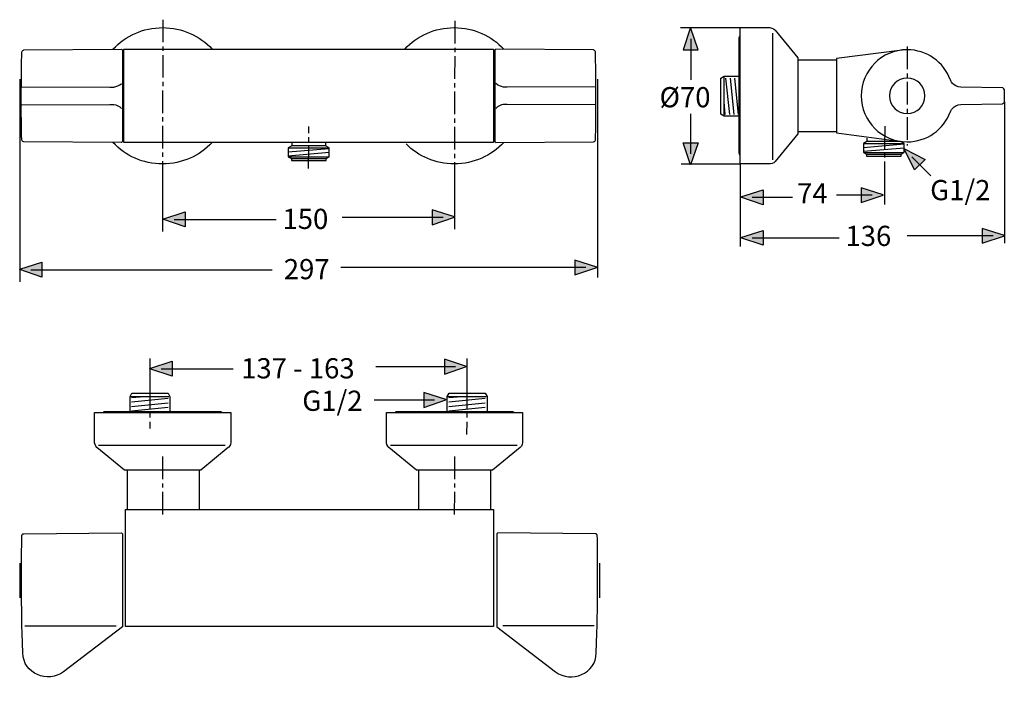
# Model space of a CAD drawing. Extents: x 50 to 173, y 104 to 187.
import ezdxf

# ---------------------------------------------------------------- set-up
doc = ezdxf.new("R2010")
doc.units = 0
doc.header["$MEASUREMENT"] = 0
for name, pattern in [('AI-LINETYPE-1', [4.409725, 2.822224, -0.529167, 0.529167, -0.529167]), ('AI-LINETYPE-2', [4.409725, 2.822224, -0.529167, 0.529167, -0.529167]), ('AI-LINETYPE-3', [4.409725, 2.822224, -0.529167, 0.529167, -0.529167]), ('AI-LINETYPE-4', [4.409725, 2.822224, -0.529167, 0.529167, -0.529167]), ('AI-LINETYPE-5', [4.409725, 2.822224, -0.529167, 0.529167, -0.529167]), ('AI-LINETYPE-6', [4.409725, 2.822224, -0.529167, 0.529167, -0.529167]), ('AI-LINETYPE-7', [4.409725, 2.822224, -0.529167, 0.529167, -0.529167]), ('AI-LINETYPE-8', [4.409725, 2.822224, -0.529167, 0.529167, -0.529167]), ('AI-LINETYPE-9', [4.409725, 2.822224, -0.529167, 0.529167, -0.529167])]:
    doc.linetypes.add(name, pattern=pattern)
doc.layers.add('BEMASSUNG', color=7, linetype='CONTINUOUS')
doc.layers.add('GEOMETRIE', color=7, linetype='CONTINUOUS')

# ---------------------------------------------------------------- blocks, each defined once
blk = doc.blocks.new('BLOCK_2')
at = {"layer": 'GEOMETRIE', "color": 250}
for points in [[(155.48, 172.17), (155.48, 171.76), (155.03, 171.5), (155.03, 170.39), (155.41, 170.18), (155.41, 169.93), (159.76, 169.93), (159.76, 170.18), (160.14, 170.39), (160.14, 171.5), (159.66, 171.75), (155.48, 171.75)], [(155.03, 171.5), (160.14, 171.5)], [(155.03, 171.01), (160.14, 171.44)], [(155.03, 170.53), (160.14, 170.96)], [(155.03, 170.39), (160.14, 170.39)], [(155.41, 170.18), (159.76, 170.18)]]:
    blk.add_lwpolyline(points, dxfattribs=at)
blk = doc.blocks.new('BLOCK_3')
at = {"layer": 'BEMASSUNG', "color": 250, "insert": (82.5, 160.83), "char_height": 2.5188, "attachment_point": 7}
blk.add_mtext('\\fArial|b0|i0|c0|p34;\\W1;150', dxfattribs=at)
blk = doc.blocks.new('BLOCK_4')
at = {"layer": 'BEMASSUNG', "color": 250, "insert": (82.67, 154.56), "char_height": 2.5188, "attachment_point": 7}
blk.add_mtext('\\fArial|b0|i0|c0|p34;\\W1;297', dxfattribs=at)
blk = doc.blocks.new('BLOCK_5')
at = {"layer": 'BEMASSUNG'}
h = blk.add_hatch(color=7, dxfattribs=at)
h.dxf.hatch_style = 2
h.paths.add_polyline_path([(133.43, 185.95), (132.54, 183.19), (134.4, 183.19), (133.46, 185.95)])
blk.add_lwpolyline([(133.43, 185.95), (132.54, 183.19), (134.4, 183.19), (133.46, 185.95), (133.43, 185.95)], dxfattribs=at)
at = {"layer": 'BEMASSUNG', "color": 7}
blk.add_lwpolyline([(133.48, 184.56), (133.48, 179.44)], dxfattribs=at)
blk = doc.blocks.new('BLOCK_6')
at = {"layer": 'BEMASSUNG'}
h = blk.add_hatch(color=7, dxfattribs=at)
h.dxf.hatch_style = 2
h.paths.add_polyline_path([(133.43, 168.83), (132.54, 171.59), (134.4, 171.59), (133.46, 168.83)])
at = {"layer": 'BEMASSUNG', "color": 7}
blk.add_lwpolyline([(133.48, 170.21), (133.48, 175.21)], dxfattribs=at)
at = {"layer": 'BEMASSUNG'}
blk.add_lwpolyline([(133.43, 168.83), (132.54, 171.59), (134.4, 171.59), (133.46, 168.83), (133.43, 168.83)], dxfattribs=at)
blk = doc.blocks.new('BLOCK_8')
at = {"layer": 'BEMASSUNG', "color": 250, "insert": (129.58, 176.01), "char_height": 2.5188, "attachment_point": 7}
blk.add_mtext('\\fArial|b0|i0|c0|p34;\\W1;Ø70', dxfattribs=at)
blk = doc.blocks.new('BLOCK_7')
at = {"layer": 'BEMASSUNG'}
blk.add_blockref('BLOCK_8', (0, 0), dxfattribs=at)
blk = doc.blocks.new('BLOCK_9')
at = {"layer": 'BEMASSUNG'}
h = blk.add_hatch(color=7, dxfattribs=at)
h.dxf.hatch_style = 2
h.paths.add_polyline_path([(157.52, 165.09), (154.76, 165.97), (154.76, 164.12), (157.52, 165.05)])
blk.add_lwpolyline([(157.52, 165.09), (154.76, 165.97), (154.76, 164.12), (157.52, 165.05), (157.52, 165.09)], dxfattribs=at)
at = {"layer": 'BEMASSUNG', "color": 7}
blk.add_lwpolyline([(156.14, 165.04), (151.69, 165.04)], dxfattribs=at)
blk = doc.blocks.new('BLOCK_10')
at = {"layer": 'BEMASSUNG'}
h = blk.add_hatch(color=7, dxfattribs=at)
h.dxf.hatch_style = 2
h.paths.add_polyline_path([(139.74, 164.83), (142.5, 165.72), (142.5, 163.86), (139.74, 164.79)])
blk.add_lwpolyline([(139.74, 164.83), (142.5, 165.72), (142.5, 163.86), (139.74, 164.79), (139.74, 164.83)], dxfattribs=at)
at = {"layer": 'BEMASSUNG', "color": 7}
blk.add_lwpolyline([(141.13, 164.78), (146.18, 164.78)], dxfattribs=at)
blk = doc.blocks.new('BLOCK_11')
at = {"layer": 'BEMASSUNG'}
h = blk.add_hatch(color=7, dxfattribs=at)
h.dxf.hatch_style = 2
h.paths.add_polyline_path([(160.15, 170.83), (162.73, 169.51), (161.41, 168.2), (160.12, 170.81)])
blk.add_lwpolyline([(160.15, 170.83), (162.73, 169.51), (161.41, 168.2), (160.12, 170.81), (160.15, 170.83)], dxfattribs=at)
at = {"layer": 'BEMASSUNG', "color": 7}
blk.add_lwpolyline([(161.09, 169.82), (163.45, 167.46)], dxfattribs=at)
blk = doc.blocks.new('BLOCK_12')
at = {"layer": 'BEMASSUNG'}
h = blk.add_hatch(color=7, dxfattribs=at)
h.dxf.hatch_style = 2
h.paths.add_polyline_path([(139.74, 159.76), (142.5, 160.65), (142.5, 158.79), (139.74, 159.73)])
blk.add_lwpolyline([(139.74, 159.76), (142.5, 160.65), (142.5, 158.79), (139.74, 159.73), (139.74, 159.76)], dxfattribs=at)
at = {"layer": 'BEMASSUNG', "color": 7}
blk.add_lwpolyline([(141.13, 159.71), (152, 159.71)], dxfattribs=at)
blk = doc.blocks.new('BLOCK_14')
at = {"layer": 'BEMASSUNG'}
h = blk.add_hatch(color=7, dxfattribs=at)
h.dxf.hatch_style = 2
h.paths.add_polyline_path([(172.63, 160.02), (169.86, 160.91), (169.86, 159.05), (172.63, 159.98)])
at = {"layer": 'BEMASSUNG', "color": 7}
blk.add_lwpolyline([(171.24, 159.97), (160.5, 159.97)], dxfattribs=at)
at = {"layer": 'BEMASSUNG'}
blk.add_lwpolyline([(172.63, 160.02), (169.86, 160.91), (169.86, 159.05), (172.63, 159.98), (172.63, 160.02)], dxfattribs=at)
blk = doc.blocks.new('BLOCK_13')
at = {"layer": 'BEMASSUNG', "color": 7}
blk.add_lwpolyline([(172.63, 176.68), (172.63, 159.07)], dxfattribs=at)
at = {"layer": 'BEMASSUNG'}
blk.add_blockref('BLOCK_14', (0, 0), dxfattribs=at)
blk = doc.blocks.new('BLOCK_16')
at = {"layer": 'BEMASSUNG', "color": 250, "insert": (146.75, 164.01), "char_height": 2.5188, "attachment_point": 7}
blk.add_mtext('\\fArial|b0|i0|c0|p34;\\W1;74', dxfattribs=at)
blk = doc.blocks.new('BLOCK_15')
at = {"layer": 'BEMASSUNG'}
blk.add_blockref('BLOCK_16', (0, 0), dxfattribs=at)
blk = doc.blocks.new('BLOCK_18')
at = {"layer": 'BEMASSUNG', "color": 250, "insert": (152.79, 158.71), "char_height": 2.5188, "attachment_point": 7}
blk.add_mtext('\\fArial|b0|i0|c0|p34;\\W1;136', dxfattribs=at)
blk = doc.blocks.new('BLOCK_17')
at = {"layer": 'BEMASSUNG'}
blk.add_blockref('BLOCK_18', (0, 0), dxfattribs=at)
blk = doc.blocks.new('BLOCK_20')
at = {"layer": 'BEMASSUNG', "color": 250, "insert": (163.37, 164.42), "char_height": 2.5188, "attachment_point": 7}
blk.add_mtext('\\fArial|b0|i0|c0|p34;\\W1;G1/2', dxfattribs=at)
blk = doc.blocks.new('BLOCK_19')
at = {"layer": 'BEMASSUNG'}
blk.add_blockref('BLOCK_20', (0, 0), dxfattribs=at)
blk = doc.blocks.new('BLOCK_21')
at = {"layer": 'BEMASSUNG'}
h = blk.add_hatch(color=7, dxfattribs=at)
h.dxf.hatch_style = 2
h.paths.add_polyline_path([(105.48, 143.69), (102.72, 144.58), (102.72, 142.72), (105.48, 143.66)])
blk.add_lwpolyline([(105.48, 143.69), (102.72, 144.58), (102.72, 142.72), (105.48, 143.66), (105.48, 143.69)], dxfattribs=at)
at = {"layer": 'BEMASSUNG', "color": 7}
blk.add_lwpolyline([(104.1, 143.64), (94.17, 143.64)], dxfattribs=at)
blk = doc.blocks.new('BLOCK_22')
at = {"layer": 'BEMASSUNG'}
h = blk.add_hatch(color=7, dxfattribs=at)
h.dxf.hatch_style = 2
h.paths.add_polyline_path([(102.89, 139.54), (100.13, 140.43), (100.13, 138.57), (102.89, 139.5)])
blk.add_lwpolyline([(102.89, 139.54), (100.13, 140.43), (100.13, 138.57), (102.89, 139.5), (102.89, 139.54)], dxfattribs=at)
at = {"layer": 'BEMASSUNG', "color": 7}
blk.add_lwpolyline([(101.5, 139.49), (93.96, 139.49)], dxfattribs=at)
blk = doc.blocks.new('BLOCK_23')
at = {"layer": 'BEMASSUNG'}
h = blk.add_hatch(color=7, dxfattribs=at)
h.dxf.hatch_style = 2
h.paths.add_polyline_path([(65.96, 143.44), (68.72, 144.33), (68.72, 142.47), (65.96, 143.4)])
blk.add_lwpolyline([(65.96, 143.44), (68.72, 144.33), (68.72, 142.47), (65.96, 143.4), (65.96, 143.44)], dxfattribs=at)
at = {"layer": 'BEMASSUNG', "color": 7}
blk.add_lwpolyline([(67.35, 143.38), (76.35, 143.38)], dxfattribs=at)
blk = doc.blocks.new('BLOCK_25')
at = {"layer": 'BEMASSUNG', "color": 250, "insert": (77.34, 142.19), "char_height": 2.5188, "attachment_point": 7}
blk.add_mtext('\\fArial|b0|i0|c0|p34;\\W1;137 - 163', dxfattribs=at)
blk = doc.blocks.new('BLOCK_24')
at = {"layer": 'BEMASSUNG'}
blk.add_blockref('BLOCK_25', (0, 0), dxfattribs=at)
blk = doc.blocks.new('BLOCK_27')
at = {"layer": 'BEMASSUNG', "color": 250, "insert": (84.97, 138.14), "char_height": 2.5188, "attachment_point": 7}
blk.add_mtext('\\fArial|b0|i0|c0|p34;\\W1;G1/2', dxfattribs=at)
blk = doc.blocks.new('BLOCK_26')
at = {"layer": 'BEMASSUNG'}
blk.add_blockref('BLOCK_27', (0, 0), dxfattribs=at)

msp = doc.modelspace()

# ---------------------------------------------------------------- hatches: boundary and pattern name
at = {"layer": 'BEMASSUNG'}
h = msp.add_hatch(color=7, dxfattribs=at)
h.dxf.hatch_style = 2
h.paths.add_polyline_path([(67.57, 162.07), (70.34, 162.96), (70.34, 161.1), (67.57, 162.04)])
h = msp.add_hatch(color=7, dxfattribs=at)
h.dxf.hatch_style = 2
h.paths.add_polyline_path([(103.97, 162.33), (101.21, 163.22), (101.21, 161.36), (103.97, 162.29)])
h = msp.add_hatch(color=7, dxfattribs=at)
h.dxf.hatch_style = 2
h.paths.add_polyline_path([(49.69, 155.8), (52.45, 156.69), (52.45, 154.83), (49.69, 155.77)])
h = msp.add_hatch(color=7, dxfattribs=at)
h.dxf.hatch_style = 2
h.paths.add_polyline_path([(121.77, 156.06), (119.01, 156.95), (119.01, 155.09), (121.77, 156.02)])

# ---------------------------------------------------------------- linework, layer by layer
at = {"layer": 'BEMASSUNG', "color": 7, "linetype": 'AI-LINETYPE-2'}
msp.add_lwpolyline([(67.56, 186.94), (67.52, 168.05)], dxfattribs=at)
at = {"layer": 'BEMASSUNG', "color": 7, "linetype": 'AI-LINETYPE-1'}
msp.add_lwpolyline([(104.01, 186.79), (103.97, 167.59)], dxfattribs=at)
at = {"layer": 'BEMASSUNG', "color": 7}
for points in [[(132.2, 185.95), (139.65, 185.95)], [(49.69, 175.39), (49.69, 154.23)], [(121.84, 175.39), (121.84, 154.78)], [(132.28, 168.94), (139.65, 168.94)], [(139.65, 168.94), (139.65, 158.66)], [(67.52, 168.05), (67.52, 160.53)], [(103.97, 167.59), (103.97, 160.8)], [(157.66, 168.36), (157.66, 163.89)], [(102.58, 162.28), (89.94, 162.28)], [(68.96, 162.02), (81.71, 162.02)], [(51.08, 155.75), (81.22, 155.75)], [(120.39, 156.01), (89.8, 156.01)], [(65.96, 144.67), (65.96, 141.17)], [(105.53, 144.67), (105.53, 141.17)]]:
    msp.add_lwpolyline(points, dxfattribs=at)
at = {"layer": 'BEMASSUNG', "color": 7, "linetype": 'AI-LINETYPE-4'}
msp.add_lwpolyline([(160.51, 183.58), (160.48, 171.25)], dxfattribs=at)
at = {"layer": 'BEMASSUNG', "color": 7, "linetype": 'AI-LINETYPE-3'}
msp.add_lwpolyline([(85.76, 168.39), (85.8, 173.6)], dxfattribs=at)
at = {"layer": 'BEMASSUNG', "color": 7, "linetype": 'AI-LINETYPE-5'}
msp.add_lwpolyline([(157.7, 173.64), (157.66, 168.36)], dxfattribs=at)
at = {"layer": 'BEMASSUNG'}
for points in [[(67.57, 162.07), (70.34, 162.96), (70.34, 161.1), (67.57, 162.04), (67.57, 162.07)], [(103.97, 162.33), (101.21, 163.22), (101.21, 161.36), (103.97, 162.29), (103.97, 162.33)], [(49.69, 155.8), (52.45, 156.69), (52.45, 154.83), (49.69, 155.77), (49.69, 155.8)], [(121.77, 156.06), (119.01, 156.95), (119.01, 155.09), (121.77, 156.02), (121.77, 156.06)]]:
    msp.add_lwpolyline(points, dxfattribs=at)
at = {"layer": 'BEMASSUNG', "color": 7, "linetype": 'AI-LINETYPE-8'}
msp.add_lwpolyline([(65.96, 141.17), (65.92, 135.95)], dxfattribs=at)
at = {"layer": 'BEMASSUNG', "color": 7, "linetype": 'AI-LINETYPE-9'}
msp.add_lwpolyline([(105.53, 141.17), (105.49, 135.18)], dxfattribs=at)
at = {"layer": 'BEMASSUNG', "color": 7, "linetype": 'AI-LINETYPE-6'}
msp.add_lwpolyline([(67.54, 132.44), (67.5, 124.68)], dxfattribs=at)
at = {"layer": 'BEMASSUNG', "color": 7, "linetype": 'AI-LINETYPE-7'}
msp.add_lwpolyline([(103.99, 132.44), (103.95, 124.68)], dxfattribs=at)
at = {"layer": 'GEOMETRIE', "color": 250}
for points in [[(143.74, 169.46), (143.74, 185.24)], [(81.23, 171.61), (62.69, 171.61), (62.69, 183.28), (82.84, 183.28)], [(82.84, 183.28), (108.84, 183.28), (108.84, 171.61), (81.23, 171.61)], [(146.86, 181.95), (151.62, 181.95)], [(159.88, 183.15), (151.68, 182.08), (151.68, 172.81), (159.79, 171.76)], [(49.69, 179.5), (49.69, 175.39)], [(121.84, 179.5), (121.84, 175.39)], [(139.53, 174.92), (137.64, 174.92), (137.22, 175.16), (137.22, 179.66), (137.64, 179.9), (139.53, 179.9)], [(137.64, 174.92), (137.64, 179.78)], [(138.34, 175.11), (137.87, 179.65)], [(138.89, 175.11), (138.43, 179.65)], [(139.44, 175.11), (138.98, 179.65)], [(137.78, 175.11), (137.64, 176.7)], [(146.86, 172.98), (151.62, 172.98)], [(83.68, 171.61), (83.68, 171.2), (83.23, 170.94), (83.23, 169.84), (83.61, 169.62), (83.61, 169.38), (87.96, 169.38), (87.96, 169.62), (88.34, 169.84), (88.34, 170.94), (87.86, 171.2), (83.68, 171.2)], [(83.23, 170.94), (88.34, 170.94)], [(83.23, 170.45), (88.34, 170.88)], [(87.86, 171.57), (87.86, 171.2)], [(83.23, 169.97), (88.34, 170.4)], [(83.23, 169.84), (88.34, 169.84)], [(83.61, 169.62), (87.96, 169.62)], [(63.47, 138.06), (63.47, 139.94), (63.71, 140.36), (68.21, 140.36), (68.45, 139.94), (68.45, 138.06)], [(103.08, 138.06), (103.08, 139.94), (103.32, 140.36), (107.82, 140.36), (108.06, 139.94), (108.06, 138.06)], [(63.47, 139.94), (68.33, 139.94)], [(63.66, 139.8), (65.26, 139.94)], [(63.66, 139.25), (68.21, 139.71)], [(63.66, 138.69), (68.21, 139.16)], [(103.08, 139.94), (107.94, 139.94)], [(103.27, 139.8), (104.86, 139.94)], [(103.27, 139.25), (107.81, 139.71)], [(103.27, 138.69), (107.81, 139.16)], [(63.66, 138.14), (68.21, 138.61)], [(103.27, 138.14), (107.81, 138.61)], [(59.55, 133.84), (75.34, 133.84)], [(96, 133.84), (111.79, 133.84)], [(63.11, 130.71), (63.11, 125.85)], [(72.08, 130.71), (72.08, 125.85)], [(99.5, 130.71), (99.5, 125.85)], [(108.47, 130.71), (108.47, 125.85)], [(62.9, 111.25), (62.9, 125.85), (108.84, 125.85), (108.84, 111.25), (62.9, 111.23)], [(49.69, 119.14), (49.69, 114.83)], [(122.07, 119.14), (122.07, 114.83)], [(50.33, 111.3), (61.73, 111.3)], [(121.43, 111.3), (110.03, 111.3)]]:
    msp.add_lwpolyline(points, dxfattribs=at)
for points, knots in [([(61.34, 183.27), (62.89, 184.92), (65.1, 185.95), (67.54, 185.95), (69.98, 185.95), (72.18, 184.92), (73.73, 183.28)], [0, 0, 0, 0, 1, 1, 1, 2, 2, 2, 2]), ([(97.76, 183.28), (99.31, 184.92), (101.51, 185.95), (103.95, 185.95), (106.39, 185.95), (108.59, 184.92), (110.14, 183.27)], [0, 0, 0, 0, 1, 1, 1, 2, 2, 2, 2]), ([(139.65, 185.95), (139.65, 185.95), (139.65, 168.94), (139.65, 168.94), (139.65, 168.94), (143.37, 168.94), (143.37, 168.94), (143.37, 168.94), (143.83, 169.01), (144.02, 169.24), (144.02, 169.24), (146.86, 172.69), (146.86, 172.69), (146.86, 172.69), (146.86, 182.2), (146.86, 182.2), (146.86, 182.2), (144.02, 185.64), (144.02, 185.64), (144.02, 185.64), (143.72, 185.95), (143.37, 185.95), (143.37, 185.95), (139.65, 185.95), (139.65, 185.95)], [0, 0, 0, 0, 1, 1, 1, 2, 2, 2, 3, 3, 3, 4, 4, 4, 5, 5, 5, 6, 6, 6, 7, 7, 7, 8, 8, 8, 8]), ([(139.65, 169.97), (139.65, 169.97), (139.53, 170.05), (139.53, 170.34), (139.53, 170.34), (139.53, 184.55), (139.53, 184.55), (139.53, 184.55), (139.48, 184.75), (139.65, 184.91)], [0, 0, 0, 0, 1, 1, 1, 2, 2, 2, 3, 3, 3, 3]), ([(62.39, 183.27), (62.39, 183.27), (50.19, 183.17), (50.19, 183.17), (50.19, 183.17), (49.95, 183.06), (49.95, 182.93), (49.89, 180.29), (49.85, 174.59), (49.95, 171.95), (49.95, 171.95), (49.99, 171.72), (50.19, 171.72), (50.19, 171.72), (62.39, 171.61), (62.39, 171.61), (62.39, 171.61), (62.51, 171.73), (62.51, 171.73), (62.51, 171.73), (62.51, 183.15), (62.51, 183.15), (62.51, 183.15), (62.39, 183.27), (62.39, 183.27)], [0, 0, 0, 0, 1, 1, 1, 2, 2, 2, 3, 3, 3, 4, 4, 4, 5, 5, 5, 6, 6, 6, 7, 7, 7, 8, 8, 8, 8]), ([(109.14, 183.27), (109.14, 183.27), (121.34, 183.17), (121.34, 183.17), (121.34, 183.17), (121.58, 183.06), (121.58, 182.93), (121.63, 180.29), (121.68, 174.59), (121.58, 171.95), (121.58, 171.95), (121.54, 171.72), (121.34, 171.72), (121.34, 171.72), (109.14, 171.61), (109.14, 171.61), (109.14, 171.61), (109.02, 171.73), (109.02, 171.73), (109.02, 171.73), (109.02, 183.15), (109.02, 183.15), (109.02, 183.15), (109.14, 183.27), (109.14, 183.27)], [0, 0, 0, 0, 1, 1, 1, 2, 2, 2, 3, 3, 3, 4, 4, 4, 5, 5, 5, 6, 6, 6, 7, 7, 7, 8, 8, 8, 8]), ([(172.63, 176.69), (172.62, 176.54), (172.39, 176.46), (172.39, 176.46), (172.39, 176.46), (167.2, 176.37), (167.2, 176.37), (166.25, 176.35), (165.88, 175.42), (165.88, 175.42), (165.06, 173.25), (162.96, 171.7), (160.5, 171.7), (157.33, 171.7), (154.76, 174.27), (154.76, 177.44), (154.76, 180.62), (157.33, 183.19), (160.5, 183.19), (162.96, 183.19), (165.06, 181.64), (165.88, 179.46), (165.88, 179.46), (166.24, 178.53), (167.18, 178.53), (167.18, 178.53), (172.39, 178.43), (172.39, 178.43), (172.39, 178.43), (172.61, 178.41), (172.63, 178.2), (172.63, 178.2), (172.63, 176.69), (172.63, 176.69)], [0, 0, 0, 0, 1, 1, 1, 2, 2, 2, 3, 3, 3, 4, 4, 4, 5, 5, 5, 6, 6, 6, 7, 7, 7, 8, 8, 8, 9, 9, 9, 10, 10, 10, 11, 11, 11, 11]), ([(162.71, 177.44), (162.71, 176.22), (161.72, 175.23), (160.5, 175.23), (159.28, 175.23), (158.29, 176.22), (158.29, 177.44), (158.29, 178.67), (159.28, 179.66), (160.5, 179.66), (161.72, 179.66), (162.71, 178.67), (162.71, 177.44)], [0, 0, 0, 0, 1, 1, 1, 2, 2, 2, 3, 3, 3, 4, 4, 4, 4]), ([(49.96, 178.57), (49.96, 178.57), (60.96, 178.51), (60.96, 178.51), (60.96, 178.51), (61.82, 178.41), (62.41, 179)], [0, 0, 0, 0, 1, 1, 1, 2, 2, 2, 2]), ([(121.57, 178.57), (121.57, 178.57), (110.57, 178.51), (110.57, 178.51), (110.57, 178.51), (109.71, 178.41), (109.12, 179)], [0, 0, 0, 0, 1, 1, 1, 2, 2, 2, 2]), ([(49.96, 176.32), (49.96, 176.32), (60.96, 176.37), (60.96, 176.37), (60.96, 176.37), (61.82, 176.48), (62.41, 175.88)], [0, 0, 0, 0, 1, 1, 1, 2, 2, 2, 2]), ([(121.57, 176.32), (121.57, 176.32), (110.57, 176.37), (110.57, 176.37), (110.57, 176.37), (109.71, 176.48), (109.12, 175.88)], [0, 0, 0, 0, 1, 1, 1, 2, 2, 2, 2]), ([(73.72, 171.61), (72.17, 169.97), (69.97, 168.95), (67.54, 168.95), (65.08, 168.95), (62.89, 169.94), (61.34, 171.62)], [0, 0, 0, 0, 1, 1, 1, 2, 2, 2, 2]), ([(110.13, 171.62), (108.58, 169.98), (106.39, 168.95), (103.95, 168.95), (101.6, 168.95), (99.48, 169.9), (97.94, 171.44)], [0, 0, 0, 0, 1, 1, 1, 2, 2, 2, 2]), ([(76.04, 137.93), (76.04, 137.93), (59.03, 137.93), (59.03, 137.93), (59.03, 137.93), (59.03, 134.21), (59.03, 134.21), (59.03, 134.21), (59.11, 133.76), (59.34, 133.56), (59.34, 133.56), (62.79, 130.72), (62.79, 130.72), (62.79, 130.72), (72.29, 130.72), (72.29, 130.72), (72.29, 130.72), (75.74, 133.56), (75.74, 133.56), (75.74, 133.56), (76.04, 133.86), (76.04, 134.21), (76.04, 134.21), (76.04, 137.93), (76.04, 137.93)], [0, 0, 0, 0, 1, 1, 1, 2, 2, 2, 3, 3, 3, 4, 4, 4, 5, 5, 5, 6, 6, 6, 7, 7, 7, 8, 8, 8, 8]), ([(60.07, 137.93), (60.07, 137.93), (60.15, 138.06), (60.43, 138.06), (60.43, 138.06), (74.65, 138.06), (74.65, 138.06), (74.65, 138.06), (74.84, 138.1), (75.01, 137.93)], [0, 0, 0, 0, 1, 1, 1, 2, 2, 2, 3, 3, 3, 3]), ([(112.49, 137.93), (112.49, 137.93), (95.48, 137.93), (95.48, 137.93), (95.48, 137.93), (95.48, 134.21), (95.48, 134.21), (95.48, 134.21), (95.56, 133.76), (95.79, 133.56), (95.79, 133.56), (99.24, 130.72), (99.24, 130.72), (99.24, 130.72), (108.74, 130.72), (108.74, 130.72), (108.74, 130.72), (112.19, 133.56), (112.19, 133.56), (112.19, 133.56), (112.49, 133.86), (112.49, 134.21), (112.49, 134.21), (112.49, 137.93), (112.49, 137.93)], [0, 0, 0, 0, 1, 1, 1, 2, 2, 2, 3, 3, 3, 4, 4, 4, 5, 5, 5, 6, 6, 6, 7, 7, 7, 8, 8, 8, 8]), ([(96.52, 137.93), (96.52, 137.93), (96.6, 138.06), (96.88, 138.06), (96.88, 138.06), (111.1, 138.06), (111.1, 138.06), (111.1, 138.06), (111.29, 138.1), (111.46, 137.93)], [0, 0, 0, 0, 1, 1, 1, 2, 2, 2, 3, 3, 3, 3]), ([(62.51, 122.79), (62.51, 122.79), (62.39, 122.92), (62.39, 122.92), (62.39, 122.92), (50.19, 122.81), (50.19, 122.81), (50.19, 122.81), (49.95, 122.82), (49.95, 122.57), (49.95, 122.57), (49.86, 115.13), (49.99, 110.39), (49.99, 110.39), (50.09, 107.94), (50.09, 107.94), (50.09, 105.3), (53.26, 104.15), (55.15, 105.57), (55.15, 105.57), (62.51, 111.19), (62.51, 111.19), (62.51, 111.19), (62.51, 122.79), (62.51, 122.79)], [0, 0, 0, 0, 1, 1, 1, 2, 2, 2, 3, 3, 3, 4, 4, 4, 5, 5, 5, 6, 6, 6, 7, 7, 7, 8, 8, 8, 8]), ([(109.25, 122.79), (109.25, 122.79), (109.37, 122.92), (109.37, 122.92), (109.37, 122.92), (121.57, 122.81), (121.57, 122.81), (121.57, 122.81), (121.8, 122.82), (121.81, 122.57), (121.81, 122.57), (121.9, 115.13), (121.77, 110.39), (121.77, 110.39), (121.67, 107.94), (121.67, 107.94), (121.67, 105.3), (118.5, 104.15), (116.61, 105.57), (116.61, 105.57), (109.25, 111.19), (109.25, 111.19), (109.25, 111.19), (109.25, 122.79), (109.25, 122.79)], [0, 0, 0, 0, 1, 1, 1, 2, 2, 2, 3, 3, 3, 4, 4, 4, 5, 5, 5, 6, 6, 6, 7, 7, 7, 8, 8, 8, 8])]:
    msp.add_open_spline(points, degree=3, knots=knots, dxfattribs=at)

# ---------------------------------------------------------------- block references
at = {"layer": 'BEMASSUNG'}
for name in ['BLOCK_5', 'BLOCK_7', 'BLOCK_13', 'BLOCK_6', 'BLOCK_11', 'BLOCK_15', 'BLOCK_9', 'BLOCK_19', 'BLOCK_10', 'BLOCK_3', 'BLOCK_17', 'BLOCK_12', 'BLOCK_4', 'BLOCK_23', 'BLOCK_24', 'BLOCK_21', 'BLOCK_26', 'BLOCK_22']:
    msp.add_blockref(name, (0, 0), dxfattribs=at)
at = {"layer": 'GEOMETRIE'}
msp.add_blockref('BLOCK_2', (0, 0), dxfattribs=at)

doc.saveas('drawing.dxf')
